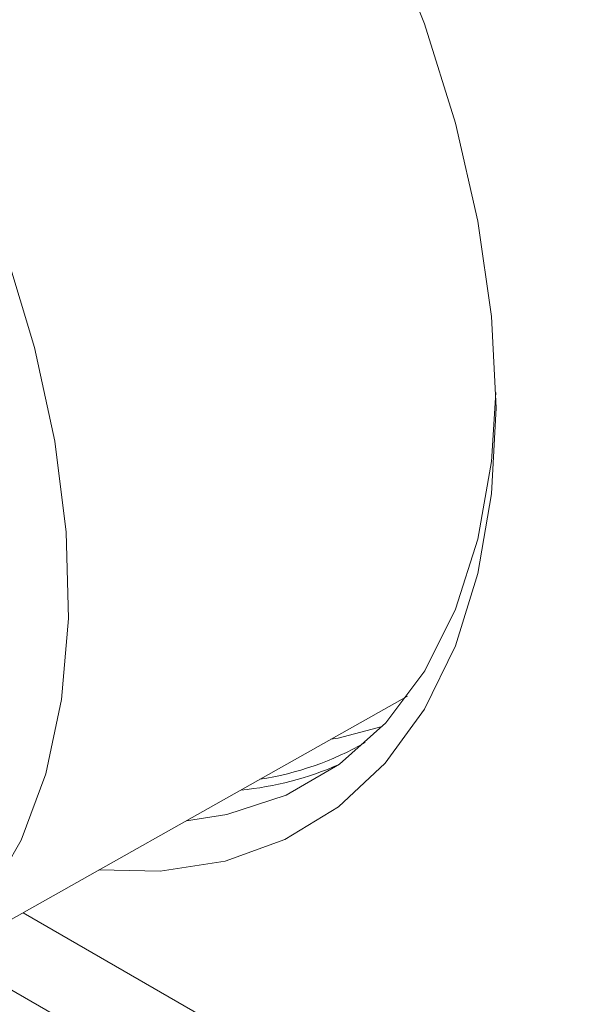
# Model space of a CAD drawing. Units: millimetres. Extents: x -414 to 455, y -287 to 287.
# Drawn here: x 126 to 133, y 41 to 54 of the extents above; entities that cross this region are included whole.
import ezdxf

# ---------------------------------------------------------------- set-up
doc = ezdxf.new("R2010")
doc.units = ezdxf.units.MM
doc.header["$MEASUREMENT"] = 0
doc.layers.add('Artwork', color=7, linetype='Continuous')

msp = doc.modelspace()

# ---------------------------------------------------------------- linework, layer by layer
at = {"layer": 'Artwork', "lineweight": 9}
for points, knots in [([(115.6442, 62.4529), (115.6442, 62.4529), (115.6978, 62.5658), (115.6978, 62.5658), (115.6978, 62.5658), (115.6978, 62.5658), (116.1692, 63.3528), (116.1692, 63.3528), (116.1692, 63.3528), (116.1692, 63.3528), (116.7442, 64.0073), (116.7442, 64.0073), (116.7442, 64.0073), (116.7442, 64.0073), (117.4173, 64.5204), (117.4173, 64.5204), (117.4173, 64.5204), (117.4173, 64.5204), (118.1772, 64.8845), (118.1772, 64.8845), (118.1772, 64.8845), (118.1772, 64.8845), (119.0144, 65.0955), (119.0144, 65.0955), (119.0144, 65.0955), (119.0144, 65.0955), (119.9167, 65.149), (119.9167, 65.149), (119.9167, 65.149), (119.9167, 65.149), (120.872, 65.0444), (120.872, 65.0444), (120.872, 65.0444), (120.872, 65.0444), (121.8664, 64.785), (121.8664, 64.785), (121.8664, 64.785), (121.8664, 64.785), (122.8852, 64.3723), (122.8852, 64.3723), (122.8852, 64.3723), (122.8852, 64.3723), (123.9156, 63.8123), (123.9156, 63.8123), (123.9156, 63.8123), (123.9156, 63.8123), (124.9419, 63.1141), (124.9419, 63.1141), (124.9419, 63.1141), (124.9419, 63.1141), (125.9498, 62.287), (125.9498, 62.287), (125.9498, 62.287), (125.9498, 62.287), (126.9258, 61.3427), (126.9258, 61.3427), (126.9258, 61.3427), (126.9258, 61.3427), (127.8566, 60.2939), (127.8566, 60.2939), (127.8566, 60.2939), (127.8566, 60.2939), (128.728, 59.1555), (128.728, 59.1555), (128.728, 59.1555), (128.728, 59.1555), (129.5283, 57.9434), (129.5283, 57.9434), (129.5283, 57.9434), (129.5283, 57.9434), (130.2457, 56.6759), (130.2457, 56.6759), (130.2457, 56.6759), (130.2457, 56.6759), (130.8711, 55.3684), (130.8711, 55.3684), (130.8711, 55.3684), (130.8711, 55.3684), (131.3951, 54.0416), (131.3951, 54.0416), (131.3951, 54.0416), (131.3951, 54.0416), (131.8104, 52.7132), (131.8104, 52.7132), (131.8104, 52.7132), (131.8104, 52.7132), (132.1116, 51.4014), (132.1116, 51.4014), (132.1116, 51.4014), (132.1116, 51.4014), (132.2941, 50.1248), (132.2941, 50.1248), (132.2941, 50.1248), (132.2941, 50.1248), (132.3552, 48.9017), (132.3552, 48.9017)], [0, 0, 0, 0, 0.04, 0.04, 0.04, 0.04, 0.08, 0.08, 0.08, 0.08, 0.12, 0.12, 0.12, 0.12, 0.16, 0.16, 0.16, 0.16, 0.2, 0.2, 0.2, 0.2, 0.24, 0.24, 0.24, 0.24, 0.28, 0.28, 0.28, 0.28, 0.32, 0.32, 0.32, 0.32, 0.36, 0.36, 0.36, 0.36, 0.4, 0.4, 0.4, 0.4, 0.44, 0.44, 0.44, 0.44, 0.48, 0.48, 0.48, 0.48, 0.52, 0.52, 0.52, 0.52, 0.56, 0.56, 0.56, 0.56, 0.6, 0.6, 0.6, 0.6, 0.64, 0.64, 0.64, 0.64, 0.68, 0.68, 0.68, 0.68, 0.72, 0.72, 0.72, 0.72, 0.76, 0.76, 0.76, 0.76, 0.8, 0.8, 0.8, 0.8, 0.84, 0.84, 0.84, 0.84, 0.88, 0.88, 0.88, 0.88, 0.92, 0.92, 0.92, 0.92, 1, 1, 1, 1]), ([(118.5984, 60.2779), (118.5984, 60.2779), (119.5861, 59.6376), (119.5861, 59.6376), (119.5861, 59.6376), (119.5861, 59.6376), (120.558, 58.8666), (120.558, 58.8666), (120.558, 58.8666), (120.558, 58.8666), (121.5006, 57.976), (121.5006, 57.976), (121.5006, 57.976), (121.5006, 57.976), (122.3988, 56.9806), (122.3988, 56.9806), (122.3988, 56.9806), (122.3988, 56.9806), (123.2401, 55.8932), (123.2401, 55.8932), (123.2401, 55.8932), (123.2401, 55.8932), (124.0101, 54.7331), (124.0101, 54.7331), (124.0101, 54.7331), (124.0101, 54.7331), (124.6991, 53.516), (124.6991, 53.516), (124.6991, 53.516), (124.6991, 53.516), (125.2951, 52.2604), (125.2951, 52.2604), (125.2951, 52.2604), (125.2951, 52.2604), (125.789, 50.9853), (125.789, 50.9853), (125.789, 50.9853), (125.789, 50.9853), (126.175, 49.7113), (126.175, 49.7113), (126.175, 49.7113), (126.175, 49.7113), (126.4453, 48.4564), (126.4453, 48.4564), (126.4453, 48.4564), (126.4453, 48.4564), (126.5968, 47.2401), (126.5968, 47.2401), (126.5968, 47.2401), (126.5968, 47.2401), (126.6278, 46.0816), (126.6278, 46.0816), (126.6278, 46.0816), (126.6278, 46.0816), (126.5367, 44.9968), (126.5367, 44.9968), (126.5367, 44.9968), (126.5367, 44.9968), (126.3247, 44.0031), (126.3247, 44.0031), (126.3247, 44.0031), (126.3247, 44.0031), (125.9959, 43.1159), (125.9959, 43.1159), (125.9959, 43.1159), (125.9959, 43.1159), (125.5555, 42.3482), (125.5555, 42.3482), (125.5555, 42.3482), (125.5555, 42.3482), (125.0089, 41.7111), (125.0089, 41.7111), (125.0089, 41.7111), (125.0089, 41.7111), (124.3651, 41.2156), (124.3651, 41.2156), (124.3651, 41.2156), (124.3651, 41.2156), (124.2429, 41.1436), (124.2429, 41.1436)], [0, 0, 0, 0, 0.047619, 0.047619, 0.047619, 0.047619, 0.0952381, 0.0952381, 0.0952381, 0.0952381, 0.1428571, 0.1428571, 0.1428571, 0.1428571, 0.1904762, 0.1904762, 0.1904762, 0.1904762, 0.2380952, 0.2380952, 0.2380952, 0.2380952, 0.2857143, 0.2857143, 0.2857143, 0.2857143, 0.3333333, 0.3333333, 0.3333333, 0.3333333, 0.3809524, 0.3809524, 0.3809524, 0.3809524, 0.4285714, 0.4285714, 0.4285714, 0.4285714, 0.4761905, 0.4761905, 0.4761905, 0.4761905, 0.5238095, 0.5238095, 0.5238095, 0.5238095, 0.5714286, 0.5714286, 0.5714286, 0.5714286, 0.6190476, 0.6190476, 0.6190476, 0.6190476, 0.6666667, 0.6666667, 0.6666667, 0.6666667, 0.7142857, 0.7142857, 0.7142857, 0.7142857, 0.7619048, 0.7619048, 0.7619048, 0.7619048, 0.8095238, 0.8095238, 0.8095238, 0.8095238, 0.8571429, 0.8571429, 0.8571429, 0.8571429, 0.9047619, 0.9047619, 0.9047619, 0.9047619, 1, 1, 1, 1]), ([(132.3528, 49.1086), (132.3528, 49.1086), (132.2941, 48.1835), (132.2941, 48.1835), (132.2941, 48.1835), (132.2941, 48.1835), (132.1125, 47.1438), (132.1125, 47.1438), (132.1125, 47.1438), (132.1125, 47.1438), (131.8128, 46.2063), (131.8128, 46.2063), (131.8128, 46.2063), (131.8128, 46.2063), (131.3993, 45.3835), (131.3993, 45.3835), (131.3993, 45.3835), (131.3993, 45.3835), (130.8779, 44.6887), (130.8779, 44.6887), (130.8779, 44.6887), (130.8779, 44.6887), (130.2566, 44.1321), (130.2566, 44.1321), (130.2566, 44.1321), (130.2566, 44.1321), (129.5443, 43.7202), (129.5443, 43.7202), (129.5443, 43.7202), (129.5443, 43.7202), (128.7508, 43.4607), (128.7508, 43.4607), (128.7508, 43.4607), (128.7508, 43.4607), (128.2074, 43.3761), (128.2074, 43.3761)], [0, 0, 0, 0, 0.1, 0.1, 0.1, 0.1, 0.2, 0.2, 0.2, 0.2, 0.3, 0.3, 0.3, 0.3, 0.4, 0.4, 0.4, 0.4, 0.5, 0.5, 0.5, 0.5, 0.6, 0.6, 0.6, 0.6, 0.7, 0.7, 0.7, 0.7, 0.8, 0.8, 0.8, 0.8, 1, 1, 1, 1]), ([(132.3552, 48.9017), (132.3552, 48.9017), (132.2941, 47.7491), (132.2941, 47.7491), (132.2941, 47.7491), (132.2941, 47.7491), (132.1116, 46.6827), (132.1116, 46.6827), (132.1116, 46.6827), (132.1116, 46.6827), (131.8104, 45.7183), (131.8104, 45.7183), (131.8104, 45.7183), (131.8104, 45.7183), (131.3951, 44.8696), (131.3951, 44.8696), (131.3951, 44.8696), (131.3951, 44.8696), (130.8711, 44.1471), (130.8711, 44.1471), (130.8711, 44.1471), (130.8711, 44.1471), (130.2457, 43.5628), (130.2457, 43.5628), (130.2457, 43.5628), (130.2457, 43.5628), (129.5283, 43.1234), (129.5283, 43.1234), (129.5283, 43.1234), (129.5283, 43.1234), (128.728, 42.8355), (128.728, 42.8355), (128.728, 42.8355), (128.728, 42.8355), (127.8566, 42.7032), (127.8566, 42.7032), (127.8566, 42.7032), (127.8566, 42.7032), (127.0372, 42.7174), (127.0372, 42.7174)], [0, 0, 0, 0, 0.0909091, 0.0909091, 0.0909091, 0.0909091, 0.1818182, 0.1818182, 0.1818182, 0.1818182, 0.2727273, 0.2727273, 0.2727273, 0.2727273, 0.3636364, 0.3636364, 0.3636364, 0.3636364, 0.4545455, 0.4545455, 0.4545455, 0.4545455, 0.5454545, 0.5454545, 0.5454545, 0.5454545, 0.6363636, 0.6363636, 0.6363636, 0.6363636, 0.7272727, 0.7272727, 0.7272727, 0.7272727, 0.8181818, 0.8181818, 0.8181818, 0.8181818, 1, 1, 1, 1]), ([(130.1436, 44.4668), (130.1436, 44.4668), (130.2423, 44.4836), (130.2423, 44.4836), (130.2423, 44.4836), (130.2423, 44.4836), (130.8318, 44.6393), (130.8318, 44.6393)], [0, 0, 0, 0, 0.3333333, 0.3333333, 0.3333333, 0.3333333, 1, 1, 1, 1]), ([(173.1764, 14.4268), (173.1764, 14.4268), (172.6255, 14.1145), (172.6255, 14.1145), (172.6255, 14.1145), (172.6255, 14.1145), (125.0331, 41.5889), (125.0331, 41.5889)], [0, 0, 0, 0, 0.3333333, 0.3333333, 0.3333333, 0.3333333, 1, 1, 1, 1])]:
    msp.add_open_spline(points, degree=3, knots=knots, dxfattribs=at)
for points in [[(124.2429, 41.1436), (124.2429, 41.1436), (131.1699, 45.0444), (131.1699, 45.0444)], [(129.1927, 43.9311), (129.689, 44.0075), (130.1672, 44.1742), (130.6034, 44.4229)], [(128.9364, 43.7872), (129.3914, 43.8291), (129.8364, 43.945), (130.254, 44.1301)], [(173.1764, 14.9249), (173.1764, 14.9249), (126.0233, 42.1463), (126.0233, 42.1463)], [(173.1764, 14.9249), (173.1764, 14.9249), (126.0233, 42.1463), (126.0233, 42.1463)], [(172.4473, 13.8072), (172.4473, 13.8072), (124.674, 41.3864), (124.674, 41.3864)]]:
    msp.add_open_spline(points, degree=3, dxfattribs=at)

doc.saveas('drawing.dxf')
